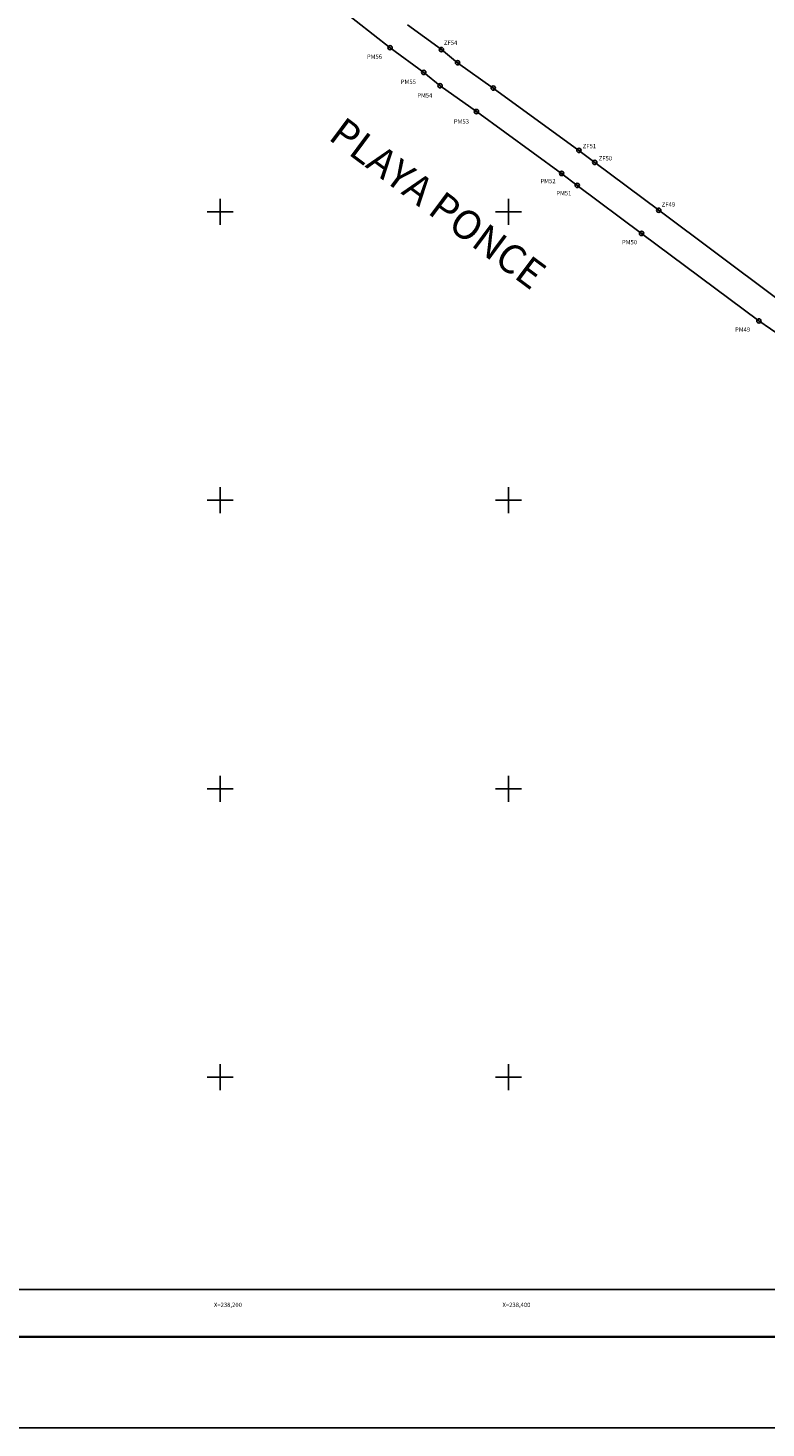
# Model space of a CAD drawing. Units: millimetres. Extents: x 237450 to 239850, y 2695757 to 2697557.
# Drawn here: x 238067 to 238578, y 2695757 to 2696727 of the extents above; entities that cross this region are included whole.
import ezdxf
from ezdxf.enums import TextEntityAlignment as Align

# ---------------------------------------------------------------- set-up
doc = ezdxf.new("R2010")
doc.units = ezdxf.units.MM
doc.header["$PDMODE"] = 32
doc.header["$PDSIZE"] = 3
for name, color, linetype in [('Cuadricula', 7, 'Continuous'), ('CVL_PUNTO', 2, 'Continuous'), ('CVL_PUNTO_NUM', 2, 'Continuous'), ('CVL_RAD', 8, 'Continuous'), ('CVL_RET_TX', 2, 'Continuous'), ('CVL_RETUTM', 8, 'Continuous'), ('MARGEN', 7, 'Continuous'), ('mun_sin', 100, 'Continuous'), ('ZOFEMAT', 5, 'Continuous')]:
    doc.layers.add(name, color=color, linetype=linetype)
doc.styles.add('MONOTXT4', font='MONOTXT4.shx')

msp = doc.modelspace()

# ---------------------------------------------------------------- linework, layer by layer
msp.add_line((237515.45, 2695819.98), (239767.3, 2695819.98))
at = {"layer": 'Cuadricula', "color": 7, "linetype": 'Continuous'}
msp.add_lwpolyline([(237574.69, 2697453.01), (239374.69, 2697453.01), (239374.69, 2695853.01), (237574.69, 2695853.01)], close=True, dxfattribs=at)
msp.add_lwpolyline([(237574.69, 2697453.01), (239374.69, 2697453.01), (239374.69, 2695853.01), (237574.69, 2695853.01)], close=True, dxfattribs=at)
at = {"layer": 'CVL_PUNTO', "color": 0}
for p in [(238317.83, 2696713.73), (238353.42, 2696712.38), (238364.59, 2696703.25), (238341.16, 2696696.57), (238352.47, 2696687.33), (238389.31, 2696685.73), (238377.65, 2696669.48), (238448.69, 2696642.56), (238459.63, 2696634.22), (238436.75, 2696626.52), (238447.57, 2696618.26), (238504.06, 2696601.02), (238492.1, 2696584.99), (238573.46, 2696524.3)]:
    msp.add_point(p, dxfattribs=at)
at = {"layer": 'CVL_RAD', "color": 1}
msp.add_lwpolyline([(238597.58, 2696507.84), (238573.46, 2696524.3), (238492.1, 2696584.99), (238447.57, 2696618.26), (238436.75, 2696626.52), (238377.65, 2696669.48), (238352.47, 2696687.33), (238341.16, 2696696.57), (238317.83, 2696713.73), (238282.48, 2696741.27)], dxfattribs=at)
at = {"layer": 'CVL_RETUTM', "color": 8, "linetype": 'Continuous'}
for p, q in [((238200, 2696609), (238200, 2696591)), ((238400, 2696609), (238400, 2696591)), ((238191, 2696600), (238209, 2696600)), ((238391, 2696600), (238409, 2696600)), ((238200, 2696409), (238200, 2696391)), ((238400, 2696409), (238400, 2696391)), ((238191, 2696400), (238209, 2696400)), ((238391, 2696400), (238409, 2696400)), ((238200, 2696209), (238200, 2696191)), ((238400, 2696209), (238400, 2696191)), ((238191, 2696200), (238209, 2696200)), ((238391, 2696200), (238409, 2696200)), ((238200, 2696009), (238200, 2695991)), ((238400, 2696009), (238400, 2695991)), ((238191, 2696000), (238209, 2696000)), ((238391, 2696000), (238409, 2696000))]:
    msp.add_line(p, q, dxfattribs=at)
at = {"layer": 'MARGEN', "color": 255, "linetype": 'Continuous', "elevation": 2.32}
msp.add_lwpolyline([(237450.49, 2697556.89), (239850.49, 2697556.89), (239850.49, 2695756.89), (237450.49, 2695756.89)], close=True, dxfattribs=at)
at = {"layer": 'MARGEN', "color": 7, "linetype": 'Continuous'}
msp.add_lwpolyline([(237574.69, 2697453.01), (239374.69, 2697453.01), (239374.69, 2695853.01), (237574.69, 2695853.01)], close=True, dxfattribs=at)
msp.add_lwpolyline([(237574.69, 2697453.01), (239374.69, 2697453.01), (239374.69, 2695853.01), (237574.69, 2695853.01)], close=True, dxfattribs=at)
at = {"layer": 'MARGEN', "color": 7, "linetype": 'Continuous', "const_width": 1.6}
msp.add_lwpolyline([(237515.45, 2695819.98), (239767.3, 2695819.98)], dxfattribs=at)
at = {"layer": 'ZOFEMAT', "color": 5}
msp.add_lwpolyline([(238585.08, 2696540.59), (238504.06, 2696601.02), (238459.63, 2696634.22), (238448.69, 2696642.56), (238389.31, 2696685.73), (238364.59, 2696703.25), (238353.42, 2696712.38), (238329.91, 2696729.67)], dxfattribs=at)

# ---------------------------------------------------------------- texts
at = {"layer": 'CVL_PUNTO_NUM', "color": 0, "style": 'MONOTXT4'}
for s, p in [('ZF54', (238355.14, 2696715.65)), ('PM56', (238301.76, 2696705.99)), ('PM55', (238325.25, 2696688.55)), ('PM54', (238336.65, 2696679.17)), ('PM53', (238362.04, 2696661.03)), ('ZF51', (238451.37, 2696644.01)), ('ZF50', (238462.44, 2696635.55)), ('PM52', (238422.07, 2696619.74)), ('PM51', (238433.03, 2696611.36)), ('ZF49', (238506.15, 2696603.63)), ('PM50', (238478.55, 2696577.38)), ('PM49', (238556.95, 2696516.83))]:
    msp.add_text(s, height=3, dxfattribs=at).set_placement(p)
at = {"layer": 'CVL_RET_TX', "color": 0, "style": 'MONOTXT4'}
for s, p in [('X=238,200', (238215.1, 2695842.27)), ('X=238,400', (238415.1, 2695842.27))]:
    msp.add_text(s, height=3, dxfattribs=at).set_placement(p, align=Align.MIDDLE_RIGHT)
at = {"layer": 'mun_sin', "insert": (238286.15, 2696666.71), "char_height": 20, "width": 340.8313, "attachment_point": 1, "rotation": 323.28274}
msp.add_mtext('{\\fArial|b0|i0|c0|p34;\\C0;PLAYA PONCE}', dxfattribs=at)

doc.saveas('drawing.dxf')
